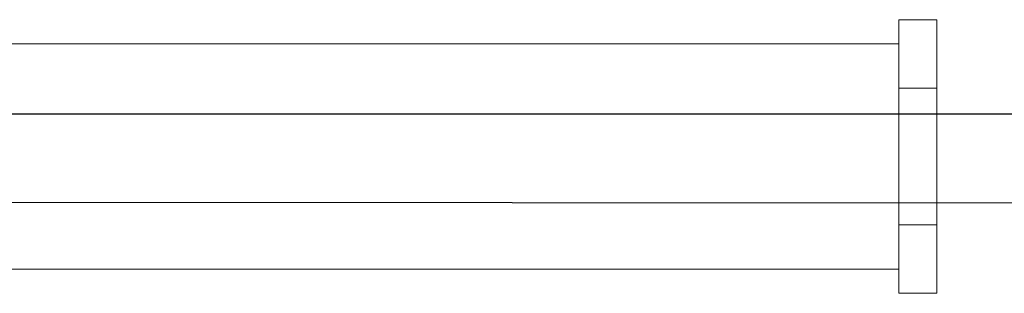
# Model space of a CAD drawing. Units: inches. Extents: x 0.2 to 10.8, y 0.2 to 8.3.
# Drawn here: x 4 to 4.2, y 5.9 to 6 of the extents above; entities that cross this region are included whole.
import ezdxf

# ---------------------------------------------------------------- set-up
doc = ezdxf.new("R2010")
doc.units = ezdxf.units.IN
doc.header["$MEASUREMENT"] = 0
doc.layers.add('SLD-0', color=7, linetype='Continuous')

msp = doc.modelspace()

# ---------------------------------------------------------------- linework, layer by layer
at = {"color": 7, "linetype": 'Continuous', "lineweight": 15}
for p, q in [((4.19821, 6.00095), (4.20821, 6.00095)), ((4.19821, 5.9829), (4.19821, 6.00095)), ((4.20821, 5.9829), (4.20821, 6.00095)), ((4.19821, 5.99455), (3.75255, 5.99455)), ((4.19821, 5.9829), (4.20821, 5.9829)), ((4.19821, 5.94682), (4.19821, 5.9829)), ((4.20821, 5.94682), (4.20821, 5.9829)), ((4.19821, 5.94682), (4.20821, 5.94682)), ((4.19821, 5.92878), (4.19821, 5.94682)), ((4.20821, 5.92878), (4.20821, 5.94682)), ((3.75255, 5.93517), (4.19821, 5.93517)), ((4.19821, 5.92878), (4.20821, 5.92878))]:
    msp.add_line(p, q, dxfattribs=at)
at = {"layer": 'SLD-0', "color": 179}
for p, q in [((3.76883, 5.97613), (4.85578, 5.97613)), ((3.76883, 5.95293), (4.88082, 5.95224))]:
    msp.add_line(p, q, dxfattribs=at)

doc.saveas('drawing.dxf')
